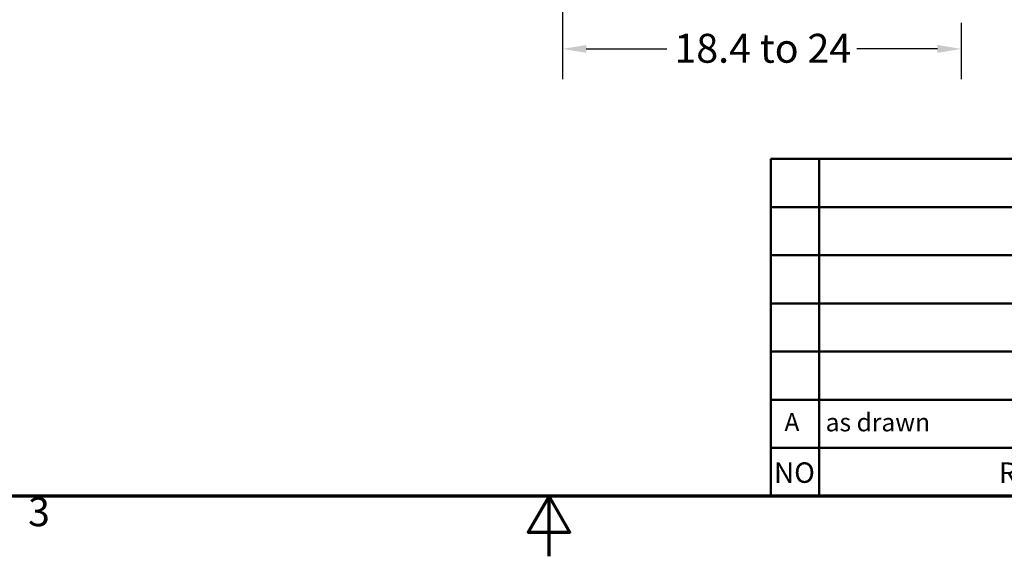
# Model space of a CAD drawing. Units: inches. Extents: x 1 to 187, y 4 to 118.
# Drawn here: x 70 to 115, y 4 to 29 of the extents above; entities that cross this region are included whole.
import ezdxf
from ezdxf.enums import TextEntityAlignment as Align

# ---------------------------------------------------------------- set-up
doc = ezdxf.new("R2010")
doc.units = ezdxf.units.IN
doc.header["$LTSCALE"] = 11.111111
doc.header["$MEASUREMENT"] = 0
doc.layers.get('0').update_dxf_attribs({"lineweight": 25})
for name, color, linetype, lineweight in [('Border (ANSI)', 7, 'Continuous', 70), ('Dimension (ANSI)', 7, 'Continuous', 25), ('Title (ANSI)', 7, 'Continuous', 50)]:
    doc.layers.add(name, color=color, linetype=linetype, lineweight=lineweight)
doc.styles.add('Note Text (ANSI)', font='tahoma.ttf')
doc.styles.add('Text Style41', font='times.ttf')
doc.styles.add('Text Style42', font='times.ttf')
doc.styles.add('Text Style43', font='times.ttf')
doc.styles.add('Text Style47', font='tahoma.ttf')
doc.styles.add('Text Style53', font='times.ttf')
doc.dimstyles.new('Default (ANSI)', dxfattribs={"dimscale": 11.111111, "dimtxt": 0.12, "dimasz": 0.098425, "dimexe": 0.125, "dimexo": 0.0625, "dimgap": 0.031496, "dimtad": 0, "dimtih": 1, "dimtoh": 1, "dimrnd": 1e-08, "dimzin": 4, "dimdsep": 46, "dimtxsty": 'Note Text (ANSI)', "dimcen": 0.09, "dimdle": 0.393701, "dimclrd": 256, "dimclre": 256, "dimclrt": 256, "dimadec": 0, "dimazin": 1, "dimtfac": 1, "dimtofl": 0, "dimtmove": 0, "dimatfit": 3, "dimfxl": 1, "dimtolj": 1, "dimtzin": 4, "dimlwd": -1, "dimlwe": -1, "dimarcsym": 0})

# ---------------------------------------------------------------- blocks, each defined once
blk = doc.blocks.new('Borders Default Border')
at = {"layer": 'Border (ANSI)', "flags": 128}
for points in [[(0.38, 0.62), (0.38, 10.38), (16.62, 10.38), (16.62, 0.62), (0.38, 0.62)], [(8.5, 0.37), (8.5, 0.62), (8.4134, 0.47), (8.5866, 0.47), (8.5, 0.62)]]:
    blk.add_lwpolyline(points, dxfattribs=at)
at = {"layer": 'Border (ANSI)', "insert": (6.3377, 0.4575), "char_height": 0.12, "attachment_point": 7, "style": 'Note Text (ANSI)'}
blk.add_mtext('3', dxfattribs=at)
blk = doc.blocks.new('Title Blocks TCI_TITLE')
at = {"layer": 'Title (ANSI)'}
for p, q in [((5, 6.4194), (1.7, 6.4194)), ((1.7, 6.4194), (1.7, 5.0194)), ((1.9, 6.4194), (1.9, 5.0194)), ((1.7, 6.2194), (5, 6.2194)), ((1.7, 6.0194), (5, 6.0194)), ((1.7, 5.8194), (5, 5.8194)), ((1.7, 5.6194), (5, 5.6194)), ((1.7, 5.4194), (5, 5.4194)), ((1.7, 5.2194), (5, 5.2194)), ((1.7, 5.0194), (5, 5.0194))]:
    blk.add_line(p, q, dxfattribs=at)
at = {"layer": 'Title (ANSI)', "insert": (1.798, 5.117), "char_height": 0.085, "attachment_point": 5, "style": 'Note Text (ANSI)'}
blk.add_mtext('\\fTimes New Roman|b0|i0;\\H0.0850;NO', dxfattribs=at)
at = {"layer": 'Title (ANSI)', "insert": (2.9044, 5.117), "char_height": 0.085, "width": 1.950991, "attachment_point": 5, "style": 'Note Text (ANSI)'}
blk.add_mtext('\\fTimes New Roman|b0|i0;\\H0.0850;REVISION', dxfattribs=at)
at = {"layer": 'Title (ANSI)'}
for tag, height, style, p in [('REV6', 0.0767, 'Text Style53', (1.7965, 6.3268)), ('REV6_DATE', 0.075, 'Text Style41', (4.2171, 6.3147)), ('REV5', 0.075, 'Text Style41', (1.7965, 6.1268)), ('REV5_DATE', 0.075, 'Text Style41', (4.2171, 6.1147)), ('REV4', 0.075, 'Text Style41', (1.7965, 5.9268)), ('REV4_DATE', 0.075, 'Text Style41', (4.2171, 5.9147)), ('REV3', 0.075, 'Text Style41', (1.7965, 5.7268)), ('REV3_DATE', 0.075, 'Text Style41', (4.2171, 5.7147)), ('REV2', 0.075, 'Text Style41', (1.7965, 5.5268)), ('REV2_DATE', 0.075, 'Text Style41', (4.2171, 5.5147))]:
    blk.add_attdef(tag, text='', height=height, dxfattribs=dict(at, style=style)).set_placement(p, align=Align.MIDDLE_CENTER)
at = {"layer": 'Title (ANSI)', "style": 'Text Style41'}
for tag, p in [('REV6_DESCRIPTION', (1.9313, 6.326)), ('REV5_DESCRIPTION', (1.9313, 6.126)), ('REV4_DESCRIPTION', (1.9313, 5.926)), ('REV3_DESCRIPTION', (1.9313, 5.726)), ('REV2_DESCRIPTION', (1.9313, 5.526))]:
    blk.add_attdef(tag, text='', height=0.075, dxfattribs=at).set_placement(p, align=Align.MIDDLE_LEFT)
at = {"layer": 'Title (ANSI)'}
for tag, p, height, style in [('TITLE_LINE_1_001', (6.5604, 5.7685), 0.1, 'Text Style42'), ('TITLE_LINE_2_001', (6.3689, 5.554), 0.1, 'Text Style42'), ('REV1_001', (1.7567, 5.2893), 0.075, 'Text Style41'), ('REV1_DESCRIPTION_001', (1.9274, 5.2883), 0.075, 'Text Style41'), ('REV1_DATE_001', (4.0472, 5.277), 0.075, 'Text Style41'), ('DRN_BY_DATE_001', (6.9737, 5.288), 0.075, 'Text Style41'), ('DWG_NUMBER_001', (7.5879, 5.2576), 0.12, 'Text Style43'), ('<SCALE>_001', (6.3842, 5.0811), 0.075, 'Text Style47'), ('Sheet_Size_001', (7.5148, 5.0444), 0.1, 'Text Style42')]:
    blk.add_attdef(tag, p, '', height=height, dxfattribs=dict(at, style=style))
blk = doc.blocks.new('*D29')
at = {"layer": 'Defpoints', "color": 0, "transparency": 16777216}
for p in [(95.063, 31.896), (113.444, 29.418), (95.063, 27.522)]:
    blk.add_point(p, dxfattribs=at)
at = {"layer": 'Dimension (ANSI)', "transparency": 16777216}
for p, q in [((95.063, 31.202), (95.063, 26.133)), ((113.444, 28.724), (113.444, 26.133)), ((96.157, 27.522), (99.87, 27.522)), ((112.35, 27.522), (108.637, 27.522))]:
    blk.add_line(p, q, dxfattribs=at)
for points in [[(96.157, 27.704), (96.157, 27.34), (95.063, 27.522)], [(112.35, 27.704), (112.35, 27.34), (113.444, 27.522)]]:
    blk.add_solid(points, dxfattribs=at)
at = {"layer": 'Dimension (ANSI)', "transparency": 16777216, "insert": (100.22, 28.219), "char_height": 1.33333, "attachment_point": 1, "style": 'Note Text (ANSI)'}
blk.add_mtext('\\A1;\\fTahoma|b0|i0;\\H1.3333;18.4 to 24', dxfattribs=at)

msp = doc.modelspace()

# ---------------------------------------------------------------- block references
at = {"xscale": 11.11111111111111, "yscale": 11.11111111111111, "zscale": 11.11111111111111}
msp.add_blockref('Borders Default Border', (0, 0), dxfattribs=at)
ref = msp.add_blockref('Title Blocks TCI_TITLE', (85.778, -48.882), dxfattribs=dict(xscale=11.11111111111111, yscale=11.11111111111111, zscale=11.11111111111111))
ref.add_attrib('REV1_001', 'A', (105.296, 9.888), dxfattribs={"layer": 'Title (ANSI)', "height": 0.833, "style": 'Text Style41'})
ref.add_attrib('REV1_DESCRIPTION_001', 'as drawn', (107.193, 9.877), dxfattribs={"layer": 'Title (ANSI)', "height": 0.8333, "style": 'Text Style41'})

# ---------------------------------------------------------------- dimensions: what is measured, and where the dimension line sits
at = {"layer": 'Dimension (ANSI)'}
dim = msp.add_linear_dim(base=(95.063, 27.522), p1=(113.444, 29.418), p2=(95.063, 31.896), text='\\fTahoma|b0|i0;\\H1.3333;<> to 24', dimstyle='Default (ANSI)', override={"dimgap": 0.031496, "dimtih": 0, "dimtoh": 0, "dimdec": 1, "dimtol": 0, "dimlim": 0, "dimtp": 0, "dimtm": 0, "dimtdec": 2, "dimatfit": 1}, dxfattribs=at)
dim.commit()
dim.dimension.update_dxf_attribs({"geometry": '*D29', "text_midpoint": (104.253, 27.522), "dimtype": 160})

doc.saveas('drawing.dxf')
